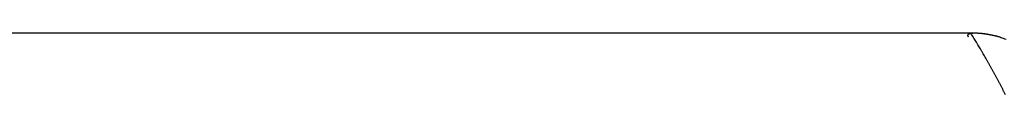
# Model space of a CAD drawing. Units: millimetres. Extents: x -1190 to -2, y 16 to 840.
# Drawn here: x -939 to -938, y 355 to 355 of the extents above; entities that cross this region are included whole.
import ezdxf

# ---------------------------------------------------------------- set-up
doc = ezdxf.new("R2010")
doc.units = ezdxf.units.MM
doc.header["$LTSCALE"] = 4
doc.layers.add('16', color=7, linetype='Continuous')

msp = doc.modelspace()

# ---------------------------------------------------------------- linework, layer by layer
at = {"layer": '16', "linetype": 'Continuous'}
for p, q in [((-937.64626, 355.18329), (-939.34963, 355.18329)), ((-937.65283, 355.17966), (-937.65291, 355.17975)), ((-937.64899, 355.18329), (-937.64833, 355.1833))]:
    msp.add_line(p, q, dxfattribs=at)
for centre, radius, start, end in [((-937.6527, 355.18096), 0.000861, 164.40099, 170.5414), ((-937.65265, 355.18106), 0.0009, 177.13483, 182.86517), ((-937.65257, 355.18097), 0.00098, 177.36921, 182.63079), ((-937.65245, 355.181), 0.0011, 183.99005, 188.69033), ((-937.65229, 355.1812), 0.00131, 196.35256, 200.51734), ((-937.65271, 355.18106), 0.000832, 164.29685, 170.64553), ((-937.65269, 355.18097), 0.000878, 152.82406, 159.25097), ((-937.65207, 355.18118), 0.0015, 196.62849, 200.24141), ((-937.65164, 355.18115), 0.00191, 195.13408, 198.2644), ((-937.65262, 355.18096), 0.000943, 147.81659, 154.07421), ((-937.65149, 355.18137), 0.00212, 202.63273, 205.29224), ((-937.65253, 355.18094), 0.00104, 143.31636, 149.3035), ((-937.6511, 355.18169), 0.00261, 207.92529, 210.18391), ((-937.65239, 355.18088), 0.00118, 139.35895, 144.89108), ((-937.65056, 355.18218), 0.00333, 212.75818, 214.62195), ((-937.64994, 355.18246), 0.004, 212.91502, 214.46512), ((-937.65223, 355.18067), 0.00144, 132.4649, 137.5351), ((-937.64909, 355.1829), 0.00495, 213.06383, 214.3163), ((-937.65201, 355.18052), 0.0017, 129.71801, 134.25641), ((-937.64773, 355.18367), 0.00651, 213.21433, 214.16581), ((-937.64421, 355.18687), 0.01124, 217.58442, 218.16555), ((-937.65163, 355.18019), 0.0022, 127.7679, 131.84324), ((-937.64199, 355.18846), 0.01397, 217.64114, 218.10882), ((-937.65147, 355.17989), 0.00253, 122.90704, 126.48326), ((-937.64387, 355.18685), 0.0115, 217.59083, 218.15914), ((-937.65114, 355.17934), 0.00318, 119.38654, 122.54097), ((-937.65077, 355.17867), 0.00393, 116.49666, 119.29788), ((-937.65041, 355.17796), 0.00474, 114.07452, 116.61783), ((-937.64985, 355.17702), 0.00583, 113.14916, 115.30633), ((-937.64915, 355.17569), 0.00732, 112.30483, 114.09235), ((-937.64892, 355.1745), 0.00851, 108.90461, 110.69314), ((-937.64855, 355.17451), 0.00863, 109.36728, 111.27899), ((-937.64756, 355.17014), 0.01309, 105.88818, 107.12055), ((-937.63703, 355.13909), 0.04587, 107.58074, 107.90861), ((-937.6468, 355.16938), 0.01405, 105.3374, 106.95128), ((-937.64638, 355.16677), 0.01668, 102.06143, 104.3198), ((-938.67103, 354.54657), 1.20299, 31.67029, 31.95669), ((-937.65142, 355.00957), 0.17371, 87.75569, 89.64947), ((-937.63604, 355.12709), 0.05767, 102.9724, 103.87127), ((-937.64904, 355.1148), 0.0685, 88.85588, 89.40802), ((-937.64734, 355.11218), 0.07111, 89.73008, 90.26992), ((-937.64884, 355.10918), 0.07413, 88.05242, 88.57821), ((-937.64822, 355.10714), 0.07615, 88.05937, 88.57126), ((-937.64874, 355.10404), 0.07926, 87.26083, 87.76007), ((-937.64812, 355.10104), 0.08224, 87.30191, 87.79003), ((-937.64544, 355.11704), 0.06612, 85.48565, 89.28549), ((-937.64869, 355.09797), 0.08533, 86.53672, 87.01423), ((-937.64808, 355.09621), 0.08705, 86.54146, 87.0095), ((-937.64872, 355.09447), 0.08883, 85.74219, 86.20128), ((-937.64937, 355.09033), 0.09301, 85.07571, 85.52693), ((-937.64877, 355.08871), 0.09457, 85.07944, 85.52319), ((-937.64947, 355.08725), 0.09609, 84.30399, 84.74127), ((-937.64638, 355.10521), 0.07799, 83.36848, 85.48712), ((-937.65019, 355.08449), 0.09891, 83.61425, 84.0454), ((-937.64958, 355.08321), 0.10012, 83.61685, 84.0428), ((-937.65033, 355.08195), 0.10145, 82.85515, 83.27615), ((-937.6497, 355.07951), 0.1038, 82.94874, 83.36571), ((-937.67836, 354.91422), 0.27157, 80.84203, 81.31828), ((-937.65045, 355.07707), 0.10631, 82.29758, 82.7107), ((-937.65119, 355.07759), 0.1059, 81.45105, 81.86117), ((-937.65054, 355.07536), 0.10802, 81.56072, 81.96804), ((-937.65043, 355.08494), 0.09858, 79.62158, 81.07782), ((-937.65126, 355.07332), 0.11014, 80.93934, 81.34474), ((-937.65058, 355.07409), 0.10927, 80.82566, 81.22909), ((-937.6513, 355.0722), 0.11125, 80.21597, 80.61814), ((-937.64644, 355.1023), 0.08079, 78.28633, 80.18512), ((-937.65056, 355.07332), 0.11003, 80.0926, 80.4941), ((-937.65262, 355.07191), 0.11178, 78.77549, 79.1776), ((-937.65048, 355.07146), 0.11183, 79.49467, 79.89563), ((-937.65124, 355.0708), 0.11262, 78.77698, 79.1761), ((-937.64972, 355.08699), 0.09645, 76.66845, 78.22655), ((-937.65166, 355.07184), 0.11168, 78.05969, 78.46317), ((-937.65171, 355.07298), 0.11058, 77.49792, 77.91155), ((-937.65156, 355.0728), 0.11073, 77.1899, 77.59289), ((-937.65261, 355.07661), 0.10721, 75.05521, 76.44473), ((-937.65243, 355.0638), 0.1197, 77.36128, 77.73873), ((-937.65038, 355.07561), 0.10772, 76.63216, 77.05275), ((-937.64649, 355.09014), 0.09269, 76.38566, 76.89391), ((-937.65131, 355.08186), 0.1018, 73.52826, 75.0018), ((-937.65251, 355.07028), 0.11342, 75.407, 75.79296), ((-937.70093, 354.87518), 0.31443, 75.69974, 75.8257), ((-937.6465, 355.09124), 0.09162, 74.74877, 75.30548), ((-938.03399, 354.93607), 0.45632, 31.46575, 32.04312), ((-938.11093, 354.89137), 0.54528, 30.93704, 31.2524), ((-939.5742, 354.02321), 2.24671, 30.68287, 30.74279), ((-937.65057, 355.08293), 0.10057, 72.25857, 73.75978), ((-937.64337, 355.10289), 0.07956, 73.73791, 74.71819), ((-937.67957, 354.9761), 0.21141, 73.45978, 73.94262), ((-937.65211, 355.07994), 0.10389, 70.49382, 71.95011), ((-937.65258, 355.07781), 0.10606, 69.20844, 70.6407), ((-938.26182, 354.80293), 0.72018, 30.40681, 30.61366), ((-938.14659, 354.86737), 0.58818, 30.40367, 30.67398), ((-938.26881, 354.79647), 0.72948, 30.13445, 30.3481), ((-938.36027, 354.74393), 0.83495, 29.91821, 30.10206), ((-938.34019, 354.75761), 0.81073, 29.59675, 29.78793), ((-938.34846, 354.75019), 0.82159, 29.57161, 29.76182), ((-938.40176, 354.72176), 0.88198, 29.29189, 29.46932), ((-938.44589, 354.6991), 0.93155, 29.01118, 29.17941), ((-938.48217, 354.67775), 0.97364, 28.91302, 29.07449), ((-938.52184, 354.65468), 1.01952, 28.81552, 28.97021), ((-938.5755, 354.62799), 1.0794, 28.5373, 28.68362), ((-938.62827, 354.59419), 1.14192, 28.6235, 28.76249), ((-938.69522, 354.56353), 1.21539, 28.2491, 28.3803), ((-938.75929, 354.52833), 1.28849, 28.15528, 28.27943), ((-938.83431, 354.4849), 1.37512, 28.15919, 28.27552), ((-938.92092, 354.44088), 1.47226, 27.96983, 28.07917), ((-939.0233, 354.3862), 1.58833, 27.87815, 27.97981), ((-939.12954, 354.32989), 1.70857, 27.78665, 27.88146), ((-939.26571, 354.26483), 1.85937, 27.51699, 27.60423), ((-939.40943, 354.18321), 2.02455, 27.60572, 27.68623)]:
    msp.add_arc(centre, radius, start, end, dxfattribs=at)

doc.saveas('drawing.dxf')
